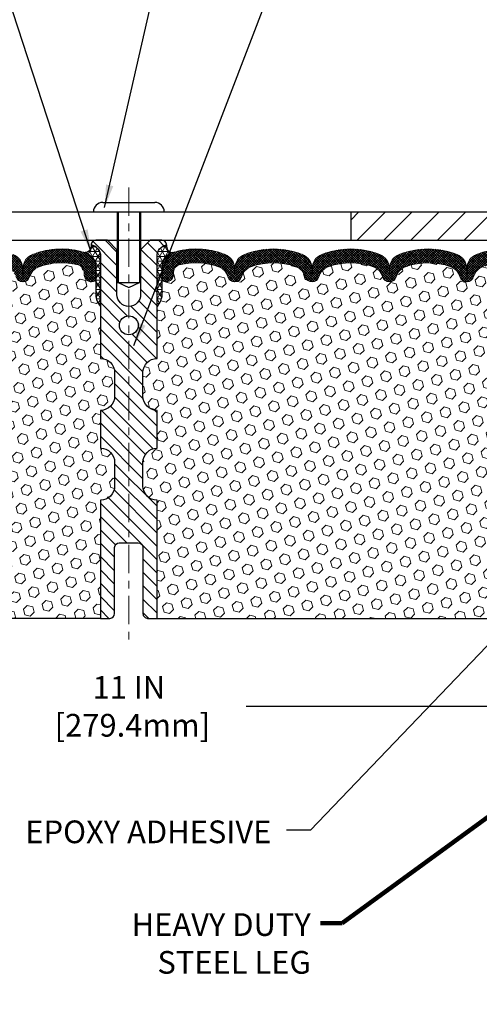
# Model space of a CAD drawing. Extents: x -7 to 3254, y -7 to 1977.
# Drawn here: x 13 to 19, y 8 to 21 of the extents above; entities that cross this region are included whole.
import ezdxf

# ---------------------------------------------------------------- set-up
doc = ezdxf.new("R2010")
doc.units = 0
doc.header["$LTSCALE"] = 5
doc.header["$MEASUREMENT"] = 0
doc.linetypes.add('CENTERX2', pattern=[4, 2.5, -0.5, 0.5, -0.5])
doc.layers.get('DEFPOINTS').update_dxf_attribs({"linetype": 'CONTINUOUS'})
for name, color, linetype, lineweight in [('CENTERLINE - L', 1, 'CENTERX2', 18), ('CORNER BEAD - H', 50, 'CONTINUOUS', 15), ('CORNER BEAD - L', 52, 'CONTINUOUS', 25), ('COVER PLATE - L', 7, 'CONTINUOUS', 25), ('DIMS', 50, 'CONTINUOUS', 25), ('FOAM INSERT - H', 150, 'CONTINUOUS', 9), ('FOAM INSERT - L', 152, 'CONTINUOUS', 25), ('SILICONE BELLOWS - H', 20, 'CONTINUOUS', 13), ('SILICONE BELLOWS - L', 22, 'CONTINUOUS', 13), ('SPLINE - H', 253, 'CONTINUOUS', 5), ('SPLINE - L', 7, 'CONTINUOUS', 25), ('TEXT - 4', 241, 'CONTINUOUS', 25)]:
    doc.layers.add(name, color=color, linetype=linetype, lineweight=lineweight)
doc.layers.add('SCREW-L', color=1, linetype='CONTINUOUS')
doc.styles.add('ROMANS', font='romans', dxfattribs={"width": 0.9})
doc.dimstyles.get("Standard").update_dxf_attribs({"dimtxt": 0.18, "dimasz": 0.18, "dimexe": 0.18, "dimexo": 0.0625, "dimgap": 0.09, "dimtad": 0, "dimtih": 1, "dimtoh": 1, "dimdec": 4, "dimzin": 0, "dimdsep": 46, "dimtxsty": 'Standard', "dimcen": 0.09, "dimadec": 0, "dimazin": 0, "dimtfac": 1, "dimtdec": 4, "dimtofl": 0, "dimtmove": 0, "dimatfit": 3, "dimfxl": 1, "dimtolj": 1, "dimtzin": 0, "dimarcsym": 0})
pattern_1 = [(45, (-367.1215932818703, 41.66755498022928), (-0.0904093163161741, 0.09040931631617412), [0.07381889763779526, -0.1476377952755905]), (165, (-367.1215932818703, 41.66755498022928), (-0.0330921065105027, -0.1235014228266768), [0.07381889763779526, -0.1476377952755905]), (104.9999999999999, (-367.0693954387709, 41.71975282332869), (-0.1235014228266768, -0.03309210651050263), [0.07381889763779526, -0.1476377952755905])]

# ---------------------------------------------------------------- blocks, each defined once
blk = doc.blocks.new('*D27')
at = {"layer": 'DEFPOINTS', "color": 0, "transparency": 16777216}
for p in [(26.83908748068654, 22.47890682345985), (8.839087480686544, 21.92387435634737), (26.83908748068654, 18.63086430308749)]:
    blk.add_point(p, dxfattribs=at)
at = {"layer": 'DIMS', "color": 0, "lineweight": -2, "transparency": 16777216}
for p, q in [((8.839087480686544, 22.22387435634737), (8.839087480686544, 22.77890682345985)), ((26.83908748068654, 18.93086430308749), (26.83908748068654, 22.77890682345985)), ((9.139087480686545, 22.47890682345985), (17.09779923847425, 22.47890682345985)), ((26.53908748068654, 22.47890682345985), (20.19779923847425, 22.47890682345985))]:
    blk.add_line(p, q, dxfattribs=at)
at = {"layer": 'DIMS', "color": 0, "transparency": 16777216}
for points in [[(9.139087480686545, 22.52890682345985), (9.139087480686545, 22.42890682345985), (8.839087480686544, 22.47890682345985)], [(26.53908748068654, 22.52890682345985), (26.53908748068654, 22.42890682345985), (26.83908748068654, 22.47890682345985)]]:
    blk.add_solid(points, dxfattribs=at)
at = {"layer": 'DIMS', "color": 0, "transparency": 16777216, "insert": (18.64779923847425, 22.47890682345985), "char_height": 0.3, "attachment_point": 5}
blk.add_mtext('\\A1;18 IN\\P [457.2mm]', dxfattribs=at)
blk = doc.blocks.new('*D30')
at = {"layer": 'DEFPOINTS', "color": 0, "transparency": 16777216}
for p in [(8.839087480686544, 13.0685485840786), (19.83908748068677, 12.34195630311638), (19.83908748068677, 8.401459999819053)]:
    blk.add_point(p, dxfattribs=at)
at = {"layer": 'DIMS', "color": 0, "lineweight": -2, "transparency": 16777216}
for p, q in [((8.839087480686544, 12.7685485840786), (8.839087480686544, 12.04195630311638)), ((19.83908748068677, 8.701459999819054), (19.83908748068677, 12.64195630311638)), ((9.139087480686545, 12.34195630311638), (12.79069846375985, 12.34195630311638)), ((19.53908748068677, 12.34195630311638), (15.89069846375985, 12.34195630311638))]:
    blk.add_line(p, q, dxfattribs=at)
at = {"layer": 'DIMS', "color": 0, "transparency": 16777216}
for points in [[(9.139087480686545, 12.39195630311638), (9.139087480686545, 12.29195630311638), (8.839087480686544, 12.34195630311638)], [(19.53908748068677, 12.39195630311638), (19.53908748068677, 12.29195630311638), (19.83908748068677, 12.34195630311638)]]:
    blk.add_solid(points, dxfattribs=at)
at = {"layer": 'DIMS', "color": 0, "transparency": 16777216, "insert": (14.34069846375985, 12.34195630311638), "char_height": 0.3, "attachment_point": 5}
blk.add_mtext('\\A1;11 IN\\P [279.4mm]', dxfattribs=at)

msp = doc.modelspace()

# ---------------------------------------------------------------- hatches: boundary and pattern name
at = {"layer": 'CORNER BEAD - H'}
h = msp.add_hatch(dxfattribs=at)
h.set_pattern_fill('NET3', color=256, scale=0.4999999999999999, style=0)
h.set_pattern_definition([(0, (-367.1215932818703, 41.66755498022928), (0, 0.06249999999999999), []), (59.99999999999999, (-367.1215932818703, 41.66755498022928), (-0.05412658773652741, 0.03125), []), (120, (-367.1215932818703, 41.66755498022928), (-0.05412658773652741, -0.03124999999999998), [])])
edge = h.paths.add_edge_path()
edge.add_arc((13.75037276523459, 18.43097551687531), 0.08964609053153293, -82.74651918534659, 8.266296627740019, ccw=False)
edge.add_arc((13.70158748070368, 18.15129171455153), 0.1999999999817285, -1.7118964024120942e-09, 72.51118242705252, ccw=False)
edge.add_line((13.90158748068541, 18.15129171454555), (13.90158748068563, 17.78260853919664))
edge.add_arc((14.16085635670785, 17.80065221074198), 0.2598959871884481, 183.9810485659092, 220.7902489381382)
edge.add_line((13.96408748068563, 17.63086430308772), (13.96408748068563, 18.29232763860455))
edge.add_arc((13.81825534282752, 18.29935671709661), 0.1460014396391853, 357.2404910908859, 441.7967851934964)
h = msp.add_hatch(dxfattribs=at)
h.set_pattern_fill('NET3', color=256, scale=0.4999999999999999, style=0)
h.set_pattern_definition([(180, (395.7997682432434, 41.66755498022928), (0, 0.06249999999999999), []), (120, (395.7997682432434, 41.66755498022928), (0.05412658773652741, 0.03125), []), (60.00000000000001, (395.7997682432434, 41.66755498022928), (0.05412658773652741, -0.03124999999999998), [])])
edge = h.paths.add_edge_path()
edge.add_arc((14.92780219613849, 18.43097551687531), 0.08964609053153293, 171.73370337226, 262.7465191853466)
edge.add_arc((14.97658748066941, 18.15129171455153), 0.1999999999817285, 107.4888175729475, 180.0000000017119)
edge.add_line((14.77658748068768, 18.15129171454555), (14.77658748068745, 17.78260853919664))
edge.add_arc((14.51731860466524, 17.80065221074198), 0.2598959871884481, 319.20975106186177, 356.0189514340908, ccw=False)
edge.add_line((14.71408748068745, 17.63086430308772), (14.71408748068745, 18.29232763860455))
edge.add_arc((14.85991961854556, 18.29935671709661), 0.1460014396391853, 98.20321480650358, 182.759508909114, ccw=False)
at = {"layer": 'COVER PLATE - L'}
h = msp.add_hatch(dxfattribs=at)
h.set_pattern_fill('ANSI31', color=252, scale=2, style=0)
h.set_pattern_definition([(45, (-367.1215932818703, 41.66755498022928), (-0.1767766952966368, 0.1767766952966369), [])])
h.paths.add_polyline_path([(17.27658748068654, 18.88086430308772), (17.27658748068654, 18.50586430308772), (26.83908748068654, 18.50586430308772), (26.83908748068654, 18.63086430308749), (25.42126702578082, 18.88086430308772)])
at = {"layer": 'FOAM INSERT - H'}
h = msp.add_hatch(dxfattribs=at)
h.set_pattern_fill('HEX', color=256, scale=0.590551181102362, angle=45, style=0)
h.set_pattern_definition(pattern_1)
h.paths.add_polyline_path([(13.96408748068563, 16.25586430308772, 0.4142135623730951), (14.15158748068563, 16.44336430308772), (14.15158748068563, 16.75586430308772, 0.4142135623730951), (13.96408748068563, 16.94336430308772), (13.96408748068563, 17.63086430308772, -0.1620058556709566), (13.90158748068563, 17.78260853919664), (13.90158748068552, 18.00453928671948, -0.3419987131549196), (13.86643123067972, 17.95915276312962, -0.4678085753714859), (13.7494949148969, 18.0430676804026), (13.74609277130537, 18.08945006171098, 0.320489142939078), (13.67177787126604, 18.17885063424546, 0.1515125627006607), (13.15069893486418, 18.15604064320587, 0.2401970623374301), (13.02621842057238, 18.02371247830683, -0.7503183281469301), (12.84619704712827, 18.02371247830683, 0.2401970623375249), (12.72171653283647, 18.15604064320587, 0.173965987152345), (12.12709133992155, 18.15604064319439, 0.2401970623185233), (12.00261082563884, 18.02371247830433, -0.7503183281212747), (11.82258945219564, 18.02371247830422, 0.2401970623185233), (11.69810893791293, 18.15604064319439, 0.1739659871568139), (11.10348374498369, 18.15604064320075, 0.240197062328848), (10.97900323069598, 18.02371247830581, -0.7503183281349882), (10.79898185725187, 18.02371247830581, 0.240197062328848), (10.67450134296416, 18.15604064320075, 0.1739659871522719), (10.07987615004947, 18.15604064319962, 0.2401970623269664), (9.955395635762784, 18.02371247830558, -0.7503183281325044), (9.775374262318905, 18.02371247830558, 0.2401970623269664), (9.65089374803199, 18.15604064319962, 0.1509661278053037), (9.131634779137585, 18.17932684778941, 0.3210783305030637), (9.057113152634315, 18.08987218311381), (9.05368004647596, 18.04306768041181, -0.4678085754018813), (8.936743730697913, 17.95915276315054, -0.341998713239123), (8.901587480686544, 18.00453928673335), (8.901587480686544, 17.78260853919664, -0.07061630252949813), (8.886325686719942, 17.71117334137421), (8.88500784963037, 17.39749997836043), (8.868030749047762, 17.28411684004436), (8.884734319545828, 17.18517373462601), (8.89114586472806, 16.97379386843215), (8.910376853207367, 16.81365834667872), (8.891145864728173, 16.74960458228577), (8.903965308025136, 16.53182000611298), (8.910376853207367, 16.38902755593767), (8.891145864728173, 16.14562191831885), (8.903965308025022, 15.94064676210166), (8.891145864728173, 15.60115936712361), (8.89114586472806, 15.52616724112988), (8.910376853207367, 15.3275990164318), (8.891145864728173, 15.21230312914247), (8.910376853207367, 15.03935596589247), (8.897557409910519, 14.91124843710725), (8.91678475132187, 14.64862422647286), (8.897864710667022, 14.50586430308704), (8.90136107779881, 14.36938312556526), (8.898304761104441, 14.23801046965161), (8.90441739449318, 14.08219643891528), (8.886079391607723, 13.96304454648316), (8.90136107779881, 13.79806496215338), (8.870797808136217, 13.6880786233155), (8.886079391607723, 13.56281631110551), (8.873414896149256, 13.50586430308795), (13.96408748068563, 13.50586430308772), (13.96408748068563, 15.06836430308772, 0.4142135623730951), (14.15158748068563, 15.25586430308772), (14.15158748068563, 15.56836430308772, 0.4142135623730951), (13.96408748068563, 15.75586430308772)])
h = msp.add_hatch(dxfattribs=at)
h.set_pattern_fill('HEX', color=256, scale=0.590551181102362, angle=45, style=0)
h.set_pattern_definition(pattern_1)
edge = h.paths.add_edge_path()
edge.add_line((19.78702909664401, 16.14562191831885), (19.76779810816481, 16.38902755593733))
edge.add_line((19.76779810816481, 16.38902755593733), (19.77420965334682, 16.53182000611173))
edge.add_line((19.77420965334682, 16.53182000611173), (19.78702909664401, 16.74960458228577))
edge.add_line((19.78702909664401, 16.74960458228588), (19.76779810816481, 16.81365834667895))
edge.add_line((19.76779810816481, 16.81365834667884), (19.78702909664389, 16.97379386843158))
edge.add_line((19.78702909664389, 16.97379386843158), (19.79344064182635, 17.18517373462623))
edge.add_line((19.79344064182635, 17.18517373462623), (19.81014421232442, 17.28411684004436))
edge.add_line((19.81014421232442, 17.28411684004436), (19.79316711174181, 17.39749997836088))
edge.add_line((19.79316711174181, 17.39749997836088), (19.79184927465224, 17.71117334137671))
edge.add_arc((20.03585635670868, 17.80065221074221), 0.2598959871884065, 183.981048565964, 200.1382916807077, ccw=False)
edge.add_line((19.77658748068654, 17.78260853919664), (19.77658748068654, 18.00453928673346))
edge.add_arc((19.72971248069746, 18.00453928673346), 0.04687499998914291, 284.47751219602907, 359.9999999998784, ccw=False)
edge.add_arc((19.71799373068654, 18.04992581033025), 0.09375000000000817, 184.1951275989321, 284.47751219612064, ccw=False)
edge.add_line((19.62449491489713, 18.04306768041181), (19.62106180873889, 18.08987218311233))
edge.add_arc((19.52132973856226, 18.08255684453411), 0.1000000000011275, 4.195127597990566, 75.39792307669393)
edge.add_arc((19.32459380979992, 17.32738820431132), 0.8803747182243811, 75.3979230766911, 109.7375026210214)
edge.add_arc((19.09482349739449, 17.96779070331945), 0.2000000000000968, 109.7375026209936, 163.7631374635858)
edge.add_arc((18.81279001233224, 18.04992581033025), 0.09374999999995755, 196.2368625363917, 343.7631374636083, ccw=False)
edge.add_arc((18.53075652727011, 17.96779070331968), 0.1999999999999278, 16.23686253636265, 70.26249737895397)
edge.add_arc((18.30098621486468, 17.32738820431098), 0.8803747182246582, 70.26249737898186, 109.737502620799)
edge.add_arc((18.07121590246163, 17.96779070332036), 0.2000000000000069, 109.7375026207952, 163.7631374637903)
edge.add_arc((17.78918241739916, 18.04992581033025), 0.09374999999998751, 196.2368625362052, 343.76313746379003, ccw=False)
edge.add_arc((17.50714893233669, 17.96779070332047), 0.2000000000000081, 16.23686253620329, 70.26249737920287)
edge.add_arc((17.27737861993376, 17.32738820431121), 0.880374718224487, 70.26249737920324, 109.7375026220346)
edge.add_arc((17.04760830751684, 17.96779070331536), 0.200000000000103, 109.7375026219932, 163.7631374627531)
edge.add_arc((16.76557482245573, 18.04992581033036), 0.09374999999996435, 196.2368625372587, 343.7631374627049, ccw=False)
edge.add_arc((16.48354133739485, 17.96779070331547), 0.2000000000000115, 16.23686253724399, 70.26249737795408)
edge.add_arc((16.25377102497794, 17.32738820431098), 0.8803747182246485, 70.26249737796073, 109.7375026198019)
edge.add_arc((16.02400071258603, 17.96779070332445), 0.1999999999999507, 109.737502619804, 163.7631374646824)
edge.add_arc((15.74196722752276, 18.0499258103298), 0.09374999999957002, 196.2368625353299, 343.76313746467, ccw=False)
edge.add_arc((15.45993374245938, 17.96779070332445), 0.2000000000000159, 16.23686253532279, 70.26249738018545)
edge.add_arc((15.23016343006759, 17.32738820431109), 0.8803747182245752, 70.26249738019366, 104.7245101188539)
edge.add_arc((15.03181426024423, 18.08213472313241), 0.10000000000105, 104.7245101188922, 175.8048724017735)
edge.add_line((14.93208219006772, 18.08945006171098), (14.92868004647687, 18.04306768041192))
edge.add_arc((14.83518123067586, 18.04992581032207), 0.09375000001094082, 255.52248783228112, 355.8048724066132, ccw=False)
edge.add_arc((14.82346248068768, 18.00453928671948), 0.04687500000005154, 179.9999999999566, 255.52248783224582, ccw=False)
edge.add_line((14.77658748068757, 18.00453928671948), (14.77658748068745, 17.78260853919653))
edge.add_arc((14.51731860466532, 17.80065221074199), 0.2598959871883653, 319.20975106124064, 356.01895143408245, ccw=False)
edge.add_line((14.71408748068563, 17.63086430308567), (14.71408748068563, 16.94336430308772))
edge.add_arc((14.71408748068563, 16.75586430308772), 0.1875, 90, 180)
edge.add_line((14.52658748068563, 16.75586430308772), (14.52658748068563, 16.44336430308772))
edge.add_arc((14.71408748068563, 16.44336430308772), 0.1875, 180, 270)
edge.add_line((14.71408748068563, 16.25586430308772), (14.71408748068563, 15.75586430308772))
edge.add_arc((14.71408748068563, 15.56836430308772), 0.1875, 90, 180)
edge.add_line((14.52658748068563, 15.56836430308772), (14.52658748068563, 15.25586430308772))
edge.add_arc((14.71408748068563, 15.25586430308772), 0.1875, 180, 270)
edge.add_line((14.71408748068563, 15.06836430308772), (14.71408748068563, 13.50586430308772))
edge.add_line((14.71408748068563, 13.50586430308772), (20.03853751681561, 13.50586430308817))
edge.add_line((20.03853751681561, 13.50586430308817), (20.02496326142398, 13.56281631110596))
edge.add_line((20.02496326142398, 13.56281631110596), (20.00007550522957, 13.6880786233155))
edge.add_line((20.00007550522957, 13.6880786233155), (20.03250429824482, 13.79806496215383))
edge.add_line((20.03250429824482, 13.79806496215383), (19.99781669621314, 13.96304454648327))
edge.add_line((19.99781669621314, 13.96304454648327), (20.01062634183415, 14.08219643891539))
edge.add_line((20.01062634183415, 14.08219643891539), (19.99254030512509, 14.23801046965104))
edge.add_line((19.99254030512509, 14.23801046965104), (20.01592024306944, 14.36938312556583))
edge.add_line((20.01592024306944, 14.36938312556583), (19.98045830340777, 14.50586430308692))
edge.add_line((19.98045830340777, 14.50586430308692), (20.01514590543945, 14.64862422647332))
edge.add_line((20.01514590543945, 14.64862422647332), (20.01211275879257, 14.91124843710725))
edge.add_line((20.01211275879257, 14.91124843710725), (19.9834369740405, 15.03935596589292))
edge.add_line((19.9834369740405, 15.03935596589292), (20.01281511026116, 15.2123031291427))
edge.add_line((20.01281511026116, 15.2123031291427), (20.00178684305877, 15.45466424166955))
edge.add_line((20.00178684305877, 15.45466424166955), (19.92727828940576, 15.51464637192578))
edge.add_line((19.92727828940576, 15.51464637192578), (19.79854841169606, 15.51049658869408))
edge.add_line((19.79854841169606, 15.51049658869408), (19.78061937499399, 15.77090306461184))
edge.add_line((19.78061937499388, 15.77090306461184), (19.78702909664401, 16.14562191831885))
at = {"layer": 'SILICONE BELLOWS - H'}
h = msp.add_hatch(dxfattribs=at)
h.set_pattern_fill('ANSI37', color=256, scale=0.1812307692189964, style=0)
h.set_pattern_definition([(45, (-367.1215932818703, 41.66755498022928), (-0.01601868823430082, 0.01601868823430083), []), (135, (-367.1215932818703, 41.66755498022928), (-0.01601868823430083, -0.01601868823430082), [])])
edge = h.paths.add_edge_path()
edge.add_arc((10.68754437078745, 18.13114622306166), 0.1999999999999927, 0.9999999999574811, 68.4193348758784, ccw=False)
edge.add_line((10.88751390981872, 18.13463670434896), (10.88899254397393, 18.04992581033025))
edge.add_line((10.88899254397393, 18.04992581033025), (10.89047117812913, 18.13463670434896))
edge.add_arc((11.09044071715677, 18.1311462230564), 0.1999999999964529, 111.5806651225981, 178.9999999985183, ccw=False)
edge.add_arc((11.400796341452, 17.34650389702545), 1.04379155798393, 68.41933487591177, 111.5806651245972, ccw=False)
edge.add_arc((11.71115196573086, 18.13114622305917), 0.199999999999894, 0.9999999999537863, 68.41933487540751, ccw=False)
edge.add_line((11.91112150476204, 18.13463670434646), (11.91260013891724, 18.04992581033025))
edge.add_line((11.91260013891724, 18.04992581033025), (11.91407877307245, 18.13463670434669))
edge.add_arc((12.11404831210011, 18.13114622305389), 0.1999999999964819, 111.58066512305791, 178.9999999984523, ccw=False)
edge.add_arc((12.4244039364017, 17.3465038970255), 1.043791557983918, 68.41933487712708, 111.5806651250615, ccw=False)
edge.add_arc((12.73475956066385, 18.13114622306572), 0.1999999999999835, 0.9999999999330953, 68.41933487661561, ccw=False)
edge.add_line((12.93472909969512, 18.13463670435294), (12.93620773385032, 18.04992581033025))
edge.add_line((12.93620773385032, 18.04992581033025), (12.93768636800576, 18.13463670435328))
edge.add_arc((13.1376559070334, 18.13114622306056), 0.1999999999964574, 111.58066512186261, 178.9999999984746, ccw=False)
edge.add_arc((13.44801153131916, 17.34650389702593), 1.04379155798388, 72.51118242316471, 111.58066512389891, ccw=False)
edge.add_arc((13.70158748068539, 18.15129171454547), 0.200000000000018, 2.4385826691286638e-11, 72.51118242259531, ccw=False)
edge.add_line((13.90158748068541, 18.15129171454555), (13.90158748068563, 18.00453928671936))
edge.add_arc((13.85471248068558, 18.00453928671956), 0.04687500000004974, 284.47751217851413, 359.9999999997655, ccw=False)
edge.add_arc((13.84299373069717, 18.04992581032213), 0.09375000001090784, 184.1951275933708, 284.47751217319706, ccw=False)
edge.add_line((13.74949491489622, 18.04306768041192), (13.74609277130537, 18.08945006171098))
edge.add_arc((13.64636070112883, 18.08213472313238), 0.1000000000010922, 4.195127598243096, 75.2754898801468)
edge.add_arc((13.44801153130563, 17.3273882043112), 0.8803747182244832, 75.27548988104236, 109.7375026198135)
edge.add_arc((13.21824121891368, 17.96779070332436), 0.200000000000036, 109.737502619818, 163.7631374646767)
edge.add_arc((12.93620773385032, 18.04992581032976), 0.09374999999957102, 196.2368625353321, 343.7631374646679, ccw=False)
edge.add_arc((12.65417424878703, 17.96779070332442), 0.1999999999999645, 16.23686253531224, 70.26249738019186)
edge.add_arc((12.42440393639501, 17.32738820431103), 0.8803747182246497, 70.26249738018974, 109.737502622023)
edge.add_arc((12.19463362397825, 17.9677907033155), 0.1999999999999986, 109.7375026220152, 163.7631374627773)
edge.add_arc((11.91260013891723, 18.04992581033027), 0.09374999999999313, 196.2368625372491, 343.76313746282307, ccw=False)
edge.add_arc((11.63056665385612, 17.96779070331545), 0.2000000000000907, 16.23686253719816, 70.26249737796007)
edge.add_arc((11.40079634143944, 17.32738820431112), 0.8803747182245707, 70.26249737797279, 109.7375026208002)
edge.add_arc((11.17102602903643, 17.96779070332041), 0.2000000000000328, 109.7375026208039, 163.763137463803)
edge.add_arc((10.88899254397393, 18.04992581033023), 0.09374999999998823, 196.2368625362076, 343.7631374637924, ccw=False)
edge.add_arc((10.60695905891143, 17.96779070332041), 0.2000000000000331, 16.23686253619696, 70.26249737919609)
edge.add_arc((10.3771887465084, 17.32738820431103), 0.8803747182246614, 70.26249737920105, 109.7375026210181)
edge.add_arc((10.14741843410297, 17.96779070331966), 0.1999999999999284, 109.737502621046, 163.7631374636373)
edge.add_arc((9.865384949040845, 18.04992581033028), 0.09374999999995656, 196.2368625363897, 343.76313746361035, ccw=False)
edge.add_arc((9.583351463978609, 17.96779070331944), 0.2000000000000985, 16.23686253641413, 70.26249737900592)
edge.add_arc((9.353581151573165, 17.32738820431119), 0.8803747182244757, 70.26249737898485, 104.6020769234259)
edge.add_arc((9.156845222810752, 18.08255684453419), 0.1000000000010656, 104.6020769242894, 175.8048724020171)
edge.add_line((9.057113152634201, 18.08987218311233), (9.05368004647596, 18.04306768041181))
edge.add_arc((8.960181230686516, 18.04992581033026), 0.09375000000003694, 255.5224878212697, 355.80487240109096, ccw=False)
edge.add_arc((8.948462480675921, 18.00453928673338), 0.04687499998915117, 180.0000000171356, 255.5224878384079, ccw=False)
edge.add_line((8.901587480686771, 18.00453928671936), (8.901587480686544, 18.15178855673423))
edge.add_arc((9.101587480686565, 18.15178855673435), 0.2000000000000206, 107.3762041994814, 180.0000000000326, ccw=False)
edge.add_arc((9.353581151565669, 17.34650389702583), 1.043791557983974, 68.41933487562841, 107.37620419895009, ccw=False)
edge.add_arc((9.663936775857968, 18.13114622305795), 0.1999999999964827, 1.00000000146008, 68.41933487767619, ccw=False)
edge.add_line((9.86390631488564, 18.13463670435044), (9.865384949040731, 18.04992581033025))
edge.add_line((9.865384949040731, 18.04992581033025), (9.866863583195936, 18.13463670435044))
edge.add_arc((10.06683312222715, 18.13114622306315), 0.1999999999999308, 111.5806651238291, 179.0000000000483, ccw=False)
edge.add_arc((10.37718874650549, 17.34650389702545), 1.043791557987482, 68.41933487589398, 111.58066512383459, ccw=False)
h = msp.add_hatch(dxfattribs=at)
h.set_pattern_fill('ANSI37', color=256, scale=0.1812307692189964, style=0)
h.set_pattern_definition([(135, (395.7997682432434, 41.66755498022928), (0.01601868823430082, 0.01601868823430083), []), (45.00000000000001, (395.7997682432434, 41.66755498022928), (0.01601868823430083, -0.01601868823430082), [])])
edge = h.paths.add_edge_path()
edge.add_arc((17.99063059058564, 18.13114622306166), 0.1999999999999921, 111.5806651241211, 179.0000000000426)
edge.add_line((17.79066105155437, 18.13463670434896), (17.78918241739916, 18.04992581033025))
edge.add_line((17.78918241739916, 18.04992581033025), (17.78770378324396, 18.13463670434896))
edge.add_arc((17.58773424421631, 18.1311462230564), 0.1999999999964529, 1.000000001481671, 68.41933487740197)
edge.add_arc((17.27737861992109, 17.34650389702545), 1.043791557983931, 68.41933487540268, 111.5806651240882)
edge.add_arc((16.96702299564223, 18.13114622305917), 0.1999999999998947, 111.5806651245929, 179.0000000000462)
edge.add_line((16.76705345661105, 18.13463670434646), (16.76557482245585, 18.04992581033025))
edge.add_line((16.76557482245585, 18.04992581033025), (16.76409618830064, 18.13463670434669))
edge.add_arc((16.56412664927297, 18.13114622305389), 0.1999999999964819, 1.000000001547692, 68.4193348769421)
edge.add_arc((16.25377102497139, 17.3465038970255), 1.043791557983918, 68.4193348749385, 111.5806651228729)
edge.add_arc((15.94341540070923, 18.13114622306572), 0.1999999999999835, 111.5806651233844, 179.000000000067)
edge.add_line((15.74344586167797, 18.13463670435294), (15.74196722752276, 18.04992581033025))
edge.add_line((15.74196722752276, 18.04992581033025), (15.74048859336733, 18.13463670435328))
edge.add_arc((15.54051905433969, 18.13114622306056), 0.1999999999964574, 1.00000000152542, 68.41933487813743)
edge.add_arc((15.23016343005393, 17.34650389702593), 1.04379155798388, 68.41933487610109, 107.4888175768353)
edge.add_arc((14.9765874806877, 18.15129171454547), 0.200000000000018, 107.4888175774047, 179.9999999999756)
edge.add_line((14.77658748068768, 18.15129171454555), (14.77658748068745, 18.00453928671936))
edge.add_arc((14.8234624806875, 18.00453928671956), 0.04687500000004974, 180.0000000002345, 255.5224878214858)
edge.add_arc((14.83518123067592, 18.04992581032213), 0.09375000001090784, 255.522487826803, 355.8048724066292)
edge.add_line((14.92868004647687, 18.04306768041192), (14.93208219006772, 18.08945006171098))
edge.add_arc((15.03181426024426, 18.08213472313238), 0.1000000000010922, 104.72451011985319, 175.8048724017569, ccw=False)
edge.add_arc((15.23016343006746, 17.3273882043112), 0.8803747182244832, 70.26249738018652, 104.7245101189576, ccw=False)
edge.add_arc((15.45993374245941, 17.96779070332436), 0.200000000000036, 16.236862535323326, 70.26249738018203, ccw=False)
edge.add_arc((15.74196722752276, 18.04992581032976), 0.09374999999957102, 196.2368625353321, 343.763137464668)
edge.add_arc((16.02400071258606, 17.96779070332442), 0.1999999999999662, 109.7375026198086, 163.7631374646879, ccw=False)
edge.add_arc((16.25377102497808, 17.32738820431103), 0.8803747182246497, 70.26249737797701, 109.73750261981019, ccw=False)
edge.add_arc((16.48354133739484, 17.9677907033155), 0.1999999999999986, 16.23686253722269, 70.26249737798469, ccw=False)
edge.add_arc((16.76557482245586, 18.04992581033027), 0.09374999999999484, 196.2368625371766, 343.7631374627506)
edge.add_arc((17.04760830751697, 17.96779070331545), 0.200000000000089, 109.73750262203939, 163.7631374628017, ccw=False)
edge.add_arc((17.27737861993365, 17.32738820431112), 0.8803747182245701, 70.26249737919971, 109.73750262202711, ccw=False)
edge.add_arc((17.50714893233666, 17.96779070332041), 0.2000000000000328, 16.23686253619701, 70.26249737919608, ccw=False)
edge.add_arc((17.78918241739916, 18.04992581033023), 0.09374999999998823, 196.2368625362076, 343.7631374637924)
edge.add_arc((18.07121590246166, 17.96779070332041), 0.2000000000000331, 109.7375026208039, 163.763137463803, ccw=False)
edge.add_arc((18.30098621486469, 17.32738820431103), 0.8803747182246614, 70.26249737898189, 109.73750262079889, ccw=False)
edge.add_arc((18.53075652727012, 17.96779070331966), 0.1999999999999284, 16.236862536362707, 70.26249737895398, ccw=False)
edge.add_arc((18.81279001233224, 18.04992581033028), 0.09374999999995656, 196.2368625363897, 343.7631374636103)
edge.add_arc((19.09482349739448, 17.96779070331944), 0.2000000000000985, 109.73750262099409, 163.7631374635859, ccw=False)
edge.add_arc((19.32459380979992, 17.32738820431119), 0.880374718224475, 75.39792307657387, 109.73750262101501, ccw=False)
edge.add_arc((19.52132973856234, 18.08255684453419), 0.1000000000010656, 4.195127597982889, 75.3979230757106, ccw=False)
edge.add_line((19.62106180873889, 18.08987218311233), (19.62449491489713, 18.04306768041181))
edge.add_arc((19.71799373068657, 18.04992581033026), 0.09375000000003694, 184.195127598909, 284.4775121787303)
edge.add_arc((19.72971248069717, 18.00453928673338), 0.04687499998915117, 284.4775121615921, 359.9999999828644)
edge.add_line((19.77658748068632, 18.00453928671936), (19.77658748068654, 18.15178855673423))
edge.add_arc((19.57658748068652, 18.15178855673435), 0.2000000000000206, 359.9999999999674, 432.6237958005186)
edge.add_arc((19.32459380980742, 17.34650389702583), 1.043791557983974, 72.6237958010498, 111.5806651243716)
edge.add_arc((19.01423818551512, 18.13114622305795), 0.1999999999964834, 111.5806651223242, 178.9999999985399)
edge.add_line((18.81426864648745, 18.13463670435044), (18.81279001233236, 18.04992581033025))
edge.add_line((18.81279001233236, 18.04992581033025), (18.81131137817715, 18.13463670435044))
edge.add_arc((18.61134183914594, 18.13114622306315), 0.1999999999999308, 0.9999999999516321, 68.41933487617096)
edge.add_arc((18.3009862148676, 17.34650389702545), 1.043791557987482, 68.41933487616535, 111.580665124106)
at = {"layer": 'SPLINE - H'}
h = msp.add_hatch(dxfattribs=at)
h.set_pattern_fill('ANSI31', color=256, angle=90, style=0)
h.set_pattern_definition([(135, (-61.84103209565387, -7.805620196277914), (-0.08838834764831845, -0.08838834764831843), [])])
h.paths.add_polyline_path([(14.71408748068563, 18.29232763860455, -0.3866515939376127), (14.83908748068563, 18.44386430308771, 0.4142135623731033), (14.77708748068562, 18.50586430308772), (14.62058748068569, 18.50586430308772), (14.49558748068569, 18.38086430308772), (14.49558748068569, 17.78736430308777, -0.414213562373095), (14.33908748068563, 17.63086430308772), (14.33908748068563, 17.50586430308772, -0.4142135623730951), (14.46408748068563, 17.38086430308772, -0.4142135623730951), (14.33908748068563, 17.25586430308772), (14.33908748068563, 14.50586430308772), (14.46458748068562, 14.50586430308772, -0.4142135623731454), (14.52658748068563, 14.44386430308771), (14.52658748068563, 13.56786430308773, 0.41421356237316), (14.58858748068565, 13.50586430308772), (14.71408748068563, 13.50586430308772), (14.71408748068563, 15.06836430308772, -0.4142135623730951), (14.52658748068563, 15.25586430308772), (14.52658748068563, 15.56836430308772, -0.4142135623730951), (14.71408748068563, 15.75586430308772), (14.71408748068563, 16.25586430308772, -0.4142135623730951), (14.52658748068563, 16.44336430308772), (14.52658748068563, 16.75586430308772, -0.4142135623730951), (14.71408748068563, 16.94336430308772)])
h.paths.add_polyline_path([(14.33908748068563, 17.25586430308772, -0.4142135623730951), (14.21408748068563, 17.38086430308772, -0.4142135623730951), (14.33908748068563, 17.50586430308772), (14.33908748068563, 17.63086430308772, -0.4142135623731283), (14.1825874806857, 17.78736430308777), (14.1825874806857, 18.38086430308772), (14.0575874806857, 18.50586430308772), (13.90108748068565, 18.50586430308772, 0.4142135623730362), (13.83908748068563, 18.44386430308771, -0.3866515939375595), (13.96408748068563, 18.29232763860455), (13.96408748068563, 16.94336430308772, -0.4142135623730951), (14.15158748068563, 16.75586430308772), (14.15158748068563, 16.44336430308772, -0.4142135623730896), (13.96408748068563, 16.25586430308772), (13.96408748068563, 15.75586430308772, -0.4142135623730951), (14.15158748068563, 15.56836430308772), (14.15158748068563, 15.25586430308772, -0.4142135623730951), (13.96408748068563, 15.06836430308772), (13.96408748068563, 13.50586430308772), (14.08958748068562, 13.50586430308772, 0.4142135623731454), (14.15158748068563, 13.56786430308773), (14.15158748068563, 14.44386430308771, -0.4142135623731119), (14.21358748068565, 14.50586430308772), (14.33908748068563, 14.50586430308772)])

# ---------------------------------------------------------------- linework, layer by layer
at = {"layer": 'CENTERLINE - L', "ltscale": 0.03}
msp.add_line((14.339087480687, 19.20251242122526), (14.339087480687, 13.22588050516538), dxfattribs=at)
at = {"layer": 'CORNER BEAD - L'}
for points in [[(13.83908748068563, 18.44386430308771, -0.4194005558185176), (13.76169141203388, 18.34204683881126, -0.3273874181501541), (13.90158748068541, 18.15129171454555), (13.90158748068563, 17.78260853919664, 0.1620058556709634), (13.96408748068563, 17.63086430308772), (13.96408748068563, 18.29232763860455, 0.3866515939372122)], [(14.83908748068745, 18.44386430308771, 0.4194005558185176), (14.9164835493392, 18.34204683881126, 0.3273874181501541), (14.77658748068768, 18.15129171454555), (14.77658748068745, 17.78260853919664, -0.1620058556709634), (14.71408748068745, 17.63086430308772), (14.71408748068745, 18.29232763860455, -0.3866515939372122)]]:
    msp.add_lwpolyline(points, format="xyb", close=True, dxfattribs=at)
at = {"layer": 'COVER PLATE - L'}
for p, q in [((9.71408748068609, 18.88086430308772), (25.42126702578082, 18.88086430308772)), ((9.71408748068609, 18.50586430308726), (26.83908748068654, 18.50586430307953))]:
    msp.add_line(p, q, dxfattribs=at)
at = {"layer": 'COVER PLATE - L', "ltscale": 0.03}
msp.add_line((17.27658748068654, 18.88086430308772), (17.27658748068654, 18.50586430308772), dxfattribs=at)
at = {"layer": 'FOAM INSERT - L'}
for p, q in [((13.96408748068654, 13.50586430308772), (8.83908748068609, 13.50586430308795)), ((14.71408748068654, 13.50586430308772), (20.03853751681561, 13.50586430308795))]:
    msp.add_line(p, q, dxfattribs=at)
at = {"layer": 'SCREW-L'}
for p, q in [((13.99533748068745, 19.00586430308772), (14.68283748068745, 19.00586430308772)), ((13.87033748068745, 18.88086430308772), (14.80783748068745, 18.88086430308772)), ((14.18283748068745, 18.88086430308772), (14.18283748068745, 17.94676430308823)), ((14.19783748068778, 18.88086430308772), (14.19783748068778, 17.94676430308823)), ((14.48033748068758, 18.88086430308772), (14.48033748068758, 17.94676430308823)), ((14.49533748068745, 18.88086430308772), (14.49533748068745, 17.94676430308823)), ((14.18283748068745, 17.94676430308823), (14.49533748068745, 17.94676430308823)), ((14.19783748068778, 17.94676430308823), (14.33908748068745, 17.8808983463739)), ((14.33908748068745, 17.8808983463739), (14.48033748068758, 17.94676430308823))]:
    msp.add_line(p, q, dxfattribs=at)
for centre, start, end in [((13.99533748068745, 18.88086430308772), 90, 180), ((14.68283748068745, 18.88086430308772), 0, 90)]:
    msp.add_arc(centre, 0.125, start, end, dxfattribs=at)
at = {"layer": 'SILICONE BELLOWS - L'}
for points in [[(12.80832171504528, 18.31712635491522, -0.3029623688084523), (12.93472909969512, 18.13463670435294), (12.93620773385032, 18.04992581033025), (12.93768636800576, 18.13463670435328, -0.3029623688081154), (13.06409375265821, 18.31712635490874, -0.1721435701470463), (13.76169141203593, 18.34204683881796, -0.327387418120235), (13.90158748068541, 18.15129171454555), (13.90158748068563, 18.00453928671936, -0.3419987131546528), (13.86643123067972, 17.95915276312962, -0.4678085754019127), (13.74949491489622, 18.04306768041192), (13.74609277130537, 18.08945006171098, 0.320489142939078), (13.67177787126604, 18.17885063424546, 0.1515125627006608), (13.15069893486418, 18.15604064320587, 0.24019706233743), (13.02621842057238, 18.02371247830683, -0.7503183281469301), (12.84619704712827, 18.02371247830683, 0.2401970623375249)], [(19.63631637190474, 18.34266144520689, 0.1716376834176092), (18.94067603113842, 18.31712635490555, 0.3029623688062289), (18.81426864648745, 18.13463670435044), (18.81279001233236, 18.04992581033025), (18.81131137817715, 18.13463670435044, 0.3029623688062453), (18.68490399352879, 18.31712635491203, 0.1905853392789651), (17.91706843620182, 18.31712635491022, 0.3029623688048232), (17.79066105155437, 18.13463670434896), (17.78918241739916, 18.04992581033025), (17.78770378324396, 18.13463670434896, 0.3029623688048202), (17.66129639859389, 18.31712635490362, 0.1905853392823324), (16.89346084125691, 18.31712635490703, 0.302962368802597), (16.76705345661105, 18.13463670434646), (16.76557482245585, 18.04992581033025), (16.76409618830064, 18.13463670434669, 0.302962368802314), (16.63768880365205, 18.31712635490055, 0.1905853392789365), (15.86985324632781, 18.31712635491522, 0.3029623688084523), (15.74344586167797, 18.13463670435294), (15.74196722752276, 18.04992581033025), (15.74048859336733, 18.13463670435328, 0.3029623688081154), (15.61408120871488, 18.31712635490874, 0.1721435701470463), (14.91648354933716, 18.34204683881796, 0.327387418120235), (14.77658748068768, 18.15129171454555), (14.77658748068745, 18.00453928671936, 0.3419987131546528), (14.81174373069337, 17.95915276312962, 0.4678085754019127), (14.92868004647687, 18.04306768041192), (14.93208219006772, 18.08945006171098, -0.320489142939078), (15.00639709010704, 18.17885063424546, -0.1515125627006608), (15.52747602650891, 18.15604064320587, -0.24019706233743), (15.65195654080071, 18.02371247830683, 0.7503183281469301), (15.83197791424482, 18.02371247830683, -0.2401970623375249), (15.95645842853662, 18.15604064320587, -0.173965987152345), (16.55108362145154, 18.15604064319439, -0.2401970623185233), (16.67556413573425, 18.02371247830433, 0.7503183281212745), (16.85558550917744, 18.02371247830422, -0.2401970623185233), (16.98006602346015, 18.15604064319439, -0.1739659871568139), (17.5746912163894, 18.15604064320075, -0.240197062328848), (17.69917173067711, 18.02371247830581, 0.7503183281349879), (17.87919310412121, 18.02371247830581, -0.240197062328848), (18.00367361840892, 18.15604064320075, -0.1739659871522719), (18.59829881132362, 18.15604064319962, -0.2401970623269664), (18.7227793256103, 18.02371247830558, 0.7503183281325048), (18.90280069905418, 18.02371247830558, -0.2401970623269664), (19.0272812133411, 18.15604064319962, -0.1509661278053037)]]:
    msp.add_lwpolyline(points, format="xyb", dxfattribs=at)
at = {"layer": 'SPLINE - L'}
msp.add_lwpolyline([(14.71408748068563, 13.50586430308772), (14.71408748068563, 15.06836430308772, -0.414213562373095), (14.52658748068563, 15.25586430308772), (14.52658748068563, 15.56836430308772, -0.414213562373095), (14.71408748068563, 15.75586430308772), (14.71408748068563, 16.25586430308772, -0.414213562373095), (14.52658748068563, 16.44336430308772), (14.52658748068563, 16.75586430308772, -0.414213562373095), (14.71408748068563, 16.94336430308772), (14.71408748068563, 18.29232763860455, -0.3866515939376126), (14.83908748068563, 18.44386430308771, 0.4142135623731033), (14.77708748068562, 18.50586430308772), (14.62058748068569, 18.50586430308772), (14.49558748068569, 18.38086430308772), (14.49558748068569, 17.78736430308777, -0.9999999999999999), (14.1825874806857, 17.78736430308777), (14.1825874806857, 18.38086430308772), (14.0575874806857, 18.50586430308772), (13.90108748068565, 18.50586430308772, 0.4142135623731034), (13.83908748068563, 18.44386430308771, -0.3866515939376127), (13.96408748068563, 18.29232763860455), (13.96408748068563, 16.94336430308772, -0.414213562373095), (14.15158748068563, 16.75586430308772), (14.15158748068563, 16.44336430308772, -0.414213562373095), (13.96408748068563, 16.25586430308772), (13.96408748068563, 15.75586430308772, -0.414213562373095), (14.15158748068563, 15.56836430308772), (14.15158748068563, 15.25586430308772, -0.414213562373095), (13.96408748068563, 15.06836430308772), (13.96408748068563, 13.50586430308772), (14.08958748068562, 13.50586430308772, 0.414213562373095), (14.15158748068563, 13.56786430308773), (14.15158748068563, 14.44386430308771, -0.414213562373095), (14.21358748068565, 14.50586430308772), (14.46458748068562, 14.50586430308772, -0.414213562373095), (14.52658748068563, 14.44386430308771), (14.52658748068563, 13.56786430308773, 0.4142135623730929), (14.58858748068565, 13.50586430308772)], format="xyb", close=True, dxfattribs=at)
msp.add_circle((14.33908748068563, 17.38086430308772), 0.125, dxfattribs=at)

# ---------------------------------------------------------------- texts
at = {"layer": 'TEXT - 4', "insert": (12.96909224731405, 10.83225945803997), "char_height": 0.3, "attachment_point": 1, "style": 'ROMANS'}
msp.add_mtext('EPOXY ADHESIVE', dxfattribs=at)
at = {"layer": 'TEXT - 4', "insert": (16.74836423003478, 9.60621500141815), "char_height": 0.3, "attachment_point": 3, "style": 'ROMANS'}
msp.add_mtext_dynamic_manual_height_columns('HEAVY DUTY\\PSTEEL LEG', width=2.557678381612902, gutter_width=90, heights=[0], dxfattribs=at)

# ---------------------------------------------------------------- dimensions: what is measured, and where the dimension line sits
at = {"layer": 'DIMS'}
for base, p1, p2, picture, middle in [((26.83908748068654, 22.47890682345985), (8.839087480686544, 21.92387435634737), (26.83908748068654, 18.63086430308749), '*D27', (18.64779923847425, 22.47890682345985)), ((19.83908748068677, 12.34195630311638), (8.839087480686544, 13.0685485840786), (19.83908748068677, 8.401459999819053), '*D30', (14.34069846375985, 12.34195630311638))]:
    dim = msp.add_linear_dim(base=base, p1=p1, p2=p2, text='<>\\P[]', dimstyle='Standard', override={"dimtxt": 0.3, "dimasz": 0.3, "dimexe": 0.3, "dimexo": 0.3, "dimgap": 0.3, "dimlunit": 5, "dimpost": ' IN', "dimfrac": 2}, dxfattribs=at)
    dim.commit()
    dim.dimension.update_dxf_attribs({"geometry": picture, "text_midpoint": middle, "dimtype": 160})

# ---------------------------------------------------------------- leaders
at = {"layer": 'TEXT - 4'}
for points, override in [([(13.83997027996827, 18.35053444019786), (11.33007620352328, 26.05750130625239), (11.03113543839856, 26.05750130625239)], {"dimasz": 0.3}), ([(14.01881804902348, 18.94043181708003), (15.64518482061737, 26.05597437364094), (15.95895148337638, 26.05597437364094)], {"dimasz": 0.3}), ([(14.40592008797069, 17.11357315819032), (17.2623896374231, 24.53910227395562), (17.4489588104376, 24.53910227395562)], {"dimasz": 0.3}), ([(20.05836472746239, 14.16450876059355), (16.74450523905625, 10.70292052297486), (16.42639176911678, 10.70292052297486)], {"dimasz": 0.3}), ([(20.21425206685137, 11.69914427670665), (17.16485305725007, 9.47435925558284), (16.87856879435265, 9.47435925558284)], {"dimtxt": 0.7, "dimasz": 0.3, "dimexe": 0.5, "dimexo": 0.5, "dimtih": 0, "dimtoh": 0, "dimtxsty": 'ROMANS', "dimdle": 0.05, "dimclrd": 256, "dimclre": 256, "dimclrt": 256, "dimtfac": 0.3, "dimlwd": 65535, "dimlwe": 65535})]:
    msp.add_leader(points, dimstyle='Standard', override=override, dxfattribs=at)

doc.saveas('drawing.dxf')
